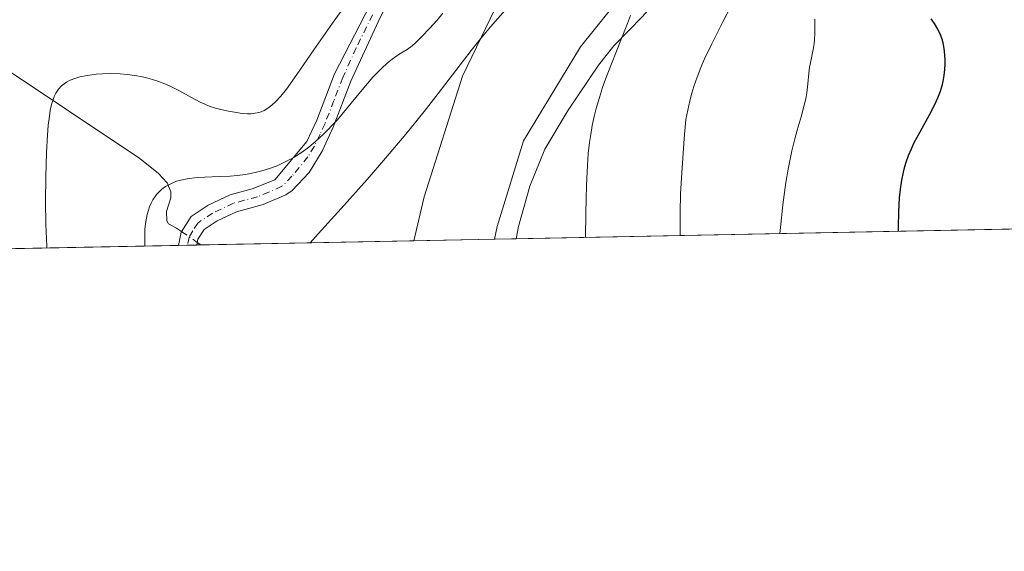
# Model space of a CAD drawing. Units: metres. Extents: x 635233 to 638703, y 4704299 to 4706680.
# Drawn here: x 638392 to 638590, y 4704299 to 4704406 of the extents above; entities that cross this region are included whole.
import ezdxf

# ---------------------------------------------------------------- set-up
doc = ezdxf.new("R2010")
doc.units = ezdxf.units.M
doc.header["$MEASUREMENT"] = 0
doc.linetypes.add('DGN Style 4', pattern=[2.6384748266838614, 1.318413404963828, -0.6592067024819142, 0.001648016756204785, -0.6592067024819142])
for name, color, linetype, lineweight in [('Arbolado forestal CxS', 92, 'Continuous', 0), ('Camino Cxs', 7, 'Continuous', 0), ('Camino eje', 30, 'DGN Style 4', 13), ('Comarca CxS', 21, 'Continuous', 0), ('Comunidad Autónoma CxS', 142, 'Continuous', 0), ('Corriente natural lineal', 142, 'Continuous', 13), ('Corriente natural lineal oculto', 9, 'DGN Style 4', 13), ('Cultivos herbáceos CxS', 92, 'Continuous', 0), ('Curva de nivel maestra', 30, 'Continuous', 30), ('Curva de nivel normal', 30, 'Continuous', 0), ('Matorral CxS', 135, 'Continuous', 0), ('Municipio CxS', 4, 'Continuous', 0), ('Provincia CxS', 1, 'Continuous', 0)]:
    doc.layers.add(name, color=color, linetype=linetype, lineweight=lineweight)

msp = doc.modelspace()

# ---------------------------------------------------------------- linework, layer by layer
at = {"layer": 'Arbolado forestal CxS', "color": 92, "linetype": 'Continuous', "lineweight": 0, "extrusion": (-0.2374536337776503, -0.004665694097658093, 0.9713876688039521), "elevation": -172899.9225630091, "flags": 128}
msp.add_lwpolyline([(-4690911.118389941, 710255.3889507825), (-4690911.118389941, 710038.3893060302)], dxfattribs=at)
at = {"layer": 'Arbolado forestal CxS', "color": 92, "linetype": 'Continuous', "lineweight": 0, "extrusion": (-0.1114817084436886, -0.002196570784245321, 0.9937640583957875), "elevation": -80836.98750170118, "flags": 128}
msp.add_lwpolyline([(-4690871.258807009, 726559.1737050473), (-4690871.258807009, 726554.7756307635)], dxfattribs=at)
at = {"layer": 'Arbolado forestal CxS', "color": 92, "linetype": 'Continuous', "lineweight": 0}
msp.add_polyline3d([(638487.4901000002, 4704362.113, 680.3959999999934), (638487.9996999997, 4704364.668500001, 680.6002000000008), (638493.3409000002, 4704381.9463, 681.7930999999953), (638504.8415000001, 4704400.988100001, 683.6049999999959), (638521.6948999995, 4704421.983899999, 685.545299999998), (638537.9442999996, 4704434.423699999, 686.957899999994), (638555.9225000005, 4704444.422300001, 688.6391000000004), (638576.1420999998, 4704462.0941, 691.678700000004), (638583.3783, 4704477.423900001, 692.9918999999937), (638588.4868999999, 4704494.456900001, 694.5240000000049), (638599.7686999999, 4704546.621900001, 698.3659000000043), (638599.7688999996, 4704558.119899999, 698.7676000000065), (638605.1524999999, 4704586.544700001, 701.0080000000017), (638614.2427000003, 4704599.4257, 702.6557999999933), (638619.0380999995, 4704619.9027, 702.7758000000031), (638637.4386999998, 4704650.183300001, 705.1128000000026), (638649.5740999999, 4704669.6873, 706.9946999999956), (638673.8378999997, 4704708.863700001, 710.2755000000034), (638694.3658999996, 4704749.328700001, 714.4167000000016), (638694.9830999998, 4704749.557700001, 714.4709000000004), (638702.6100000005, 4704366.34, 732.4236999999994)], close=True, dxfattribs=at)
msp.add_polyline3d([(638694.9830999998, 4704749.557700001, 714.4709000000004), (638694.3658999996, 4704749.328700001, 714.4167000000016), (638673.8378999997, 4704708.863700001, 710.2755000000034), (638649.5740999999, 4704669.6873, 706.9946999999956), (638637.4386999998, 4704650.183300001, 705.1128000000026), (638619.0380999995, 4704619.9027, 702.7758000000031), (638614.2427000003, 4704599.4257, 702.6557999999933), (638605.1524999999, 4704586.544700001, 701.0080000000017), (638599.7688999996, 4704558.119899999, 698.7676000000065), (638599.7686999999, 4704546.621900001, 698.3659000000043), (638588.4868999999, 4704494.456900001, 694.5240000000049), (638583.3783, 4704477.423900001, 692.9918999999937), (638576.1420999998, 4704462.0941, 691.678700000004), (638555.9225000005, 4704444.422300001, 688.6391000000004), (638537.9442999996, 4704434.423699999, 686.957899999994), (638521.6948999995, 4704421.983899999, 685.545299999998), (638504.8415000001, 4704400.988100001, 683.6049999999959), (638493.3409000002, 4704381.9463, 681.7930999999953), (638487.9996999997, 4704364.668500001, 680.6002000000008), (638487.4901000002, 4704362.113100001, 680.3959999999934)], dxfattribs=at)
at = {"layer": 'Camino Cxs', "color": 7, "linetype": 'Continuous', "lineweight": 0, "extrusion": (0.2394762306590615, 0.00468206319019711, 0.9708909378676944), "elevation": 175587.7864750115, "flags": 128}
msp.add_lwpolyline([(4690982.385817054, -708840.5433754824), (4690982.385817054, -708836.7232670428)], dxfattribs=at)
at = {"layer": 'Camino Cxs', "color": 7, "linetype": 'Continuous', "lineweight": 0}
for points in [[(638470.5500999996, 4704419.4101, 695.0139999999956), (638463.9600999998, 4704406.0001, 693.358699999997), (638458.4801000003, 4704394.040100001, 691.9753000000055), (638454.9200999998, 4704384.770099999, 692.0075999999972), (638452.6401000004, 4704379.9001, 691.374299999996), (638450.0401, 4704375.600099999, 692.1713000000018), (638446.6101000002, 4704371.970100001, 694.5412000000069), (638445.3101000005, 4704371.050100001, 693.4535000000033), (638440.7301000003, 4704369.120100001, 691.0785999999935), (638435.3701, 4704367.6601, 690.6671999999963), (638431.4401000004, 4704365.800100001, 692.3203999999969), (638428.8601000002, 4704364.0701, 693.119200000001), (638427.6001000004, 4704362.110099999, 693.213699999993), (638427.3501000004, 4704360.9301, 693.6888999999937), (638423.6418000003, 4704360.8584, 694.6036000000023), (638424.2001, 4704363.5001, 694.8086000000039), (638426.2200999996, 4704366.6601, 694.5383000000002), (638429.6501000002, 4704368.960100001, 693.2477999999974), (638434.1300999997, 4704371.0801, 691.4168000000063), (638438.5401, 4704372.2501, 691.0102000000043), (638443.1101000002, 4704374.0701, 692.8283999999985), (638449.5601000005, 4704381.860099999, 692.7045999999973), (638451.5900999998, 4704386.1801, 694.0065000000031), (638455.1700999998, 4704395.520099999, 693.1389000000054), (638481.8701, 4704447.3301, 698.3825999999972)], [(638423.6419000003, 4704360.8584, 694.6036000000023), (638424.2001, 4704363.5001, 694.8086000000039), (638426.2200999996, 4704366.6601, 694.5383000000002), (638429.6501000002, 4704368.960100001, 693.2477999999974), (638434.1300999997, 4704371.0801, 691.4168000000063), (638438.5401, 4704372.2501, 691.0102000000043), (638443.1101000002, 4704374.0701, 692.8283999999985), (638449.5601000005, 4704381.860099999, 692.7045999999973), (638451.5900999998, 4704386.1801, 694.0065000000031), (638455.1700999998, 4704395.520099999, 693.1389000000054), (638481.8701, 4704447.3301, 698.3825999999972)], [(638470.5500999996, 4704419.4101, 695.0139999999956), (638463.9600999998, 4704406.0001, 693.358699999997), (638458.4801000003, 4704394.040100001, 691.9753000000055), (638454.9200999998, 4704384.770099999, 692.0075999999972), (638452.6401000004, 4704379.9001, 691.374299999996), (638450.0401, 4704375.600099999, 692.1713000000018), (638446.6101000002, 4704371.970100001, 694.5412000000069), (638445.3101000005, 4704371.050100001, 693.4535000000033), (638440.7301000003, 4704369.120100001, 691.0785999999935), (638435.3701, 4704367.6601, 690.6671999999963), (638431.4401000004, 4704365.800100001, 692.3203999999969), (638428.8601000002, 4704364.0701, 693.119200000001), (638427.6001000004, 4704362.110099999, 693.213699999993), (638427.3501000004, 4704360.9309, 693.688599999994)]]:
    msp.add_polyline3d(points, dxfattribs=at)
at = {"layer": 'Camino eje', "color": 30, "linetype": 'DGN Style 4', "lineweight": 13}
msp.add_polyline3d([(638462.8601000002, 4704407.465100001, 693.6088000000018), (638459.5651000004, 4704400.7601, 692.7415999999939), (638456.8251, 4704394.780099999, 692.2023999999947), (638455.0351, 4704390.110099999, 692.804999999993), (638453.2550999997, 4704385.475099999, 693.0570000000008), (638452.2401000002, 4704383.315099999, 692.4511000000057), (638451.1001000004, 4704380.880100001, 692.0243000000046), (638449.8000999996, 4704378.7301, 691.8460999999952), (638446.5751, 4704374.835100001, 693.6119999999937), (638444.5351, 4704372.790100001, 693.4697000000015), (638441.9200999998, 4704371.595100001, 691.9033000000054), (638439.6350999996, 4704370.6851, 691.0684000000037), (638436.9550999999, 4704369.9551, 690.5096000000049), (638434.7500999998, 4704369.370100001, 691.0534999999945), (638430.5450999998, 4704367.380100001, 692.5445000000036), (638427.5401, 4704365.3651, 693.6628000000055), (638426.5301000001, 4704363.7851, 693.7945000000036), (638425.8375000004, 4704362.5101, 693.8469000000041), (638425.4961000001, 4704360.8948, 694.1551000000036)], dxfattribs=at)
at = {"layer": 'Comarca CxS', "color": 21, "linetype": 'Continuous', "lineweight": 0, "flags": 128}
msp.add_lwpolyline([(636241.891973666, 4704317.987771782), (635277.610001013, 4704299.039982947), (635232.710001015, 4706612.339982922), (637207.2307588457, 4706651.157280419), (638656.5700010409, 4706679.649982923), (638702.6100010389, 4704366.339982947)], close=True, dxfattribs=at)
at = {"layer": 'Comunidad Autónoma CxS', "color": 142, "linetype": 'Continuous', "lineweight": 0, "flags": 128}
msp.add_lwpolyline([(636241.891973666, 4704317.987771782), (635277.610001013, 4704299.039982947), (635232.710001015, 4706612.339982922), (637207.2307588457, 4706651.157280419), (638656.5700010409, 4706679.649982923), (638702.6100010389, 4704366.339982947)], close=True, dxfattribs=at)
at = {"layer": 'Corriente natural lineal', "color": 142, "linetype": 'Continuous', "lineweight": 13, "extrusion": (0.07851370264757467, -0.05431786185440397, 0.9954321515704294), "elevation": -204720.7963104839, "flags": 128}
msp.add_lwpolyline([(4231988.723792425, 2141720.695655542), (4231988.723792425, 2141719.816860424)], dxfattribs=at)
at = {"layer": 'Corriente natural lineal', "color": 142, "linetype": 'Continuous', "lineweight": 13}
for points in [[(638580.5601000005, 4704468.530099999, 692.4278999999951), (638573.1401000004, 4704460.9001, 691.0103999999993), (638566.6001000004, 4704453.350099999, 689.903999999995), (638562.9001000002, 4704449.850099999, 689.4967999999935), (638548.1901000004, 4704437.4001, 688.2323000000034), (638537.6001000004, 4704427.620100001, 687.0587999999989), (638528.1201, 4704419.3101, 686.0761999999959), (638517.3701, 4704407.0801, 685.0481), (638511.5500999996, 4704401.200099999, 684.3619000000035), (638508.4901000002, 4704397.2601, 683.9520000000048), (638502.3501000004, 4704388.1501, 683.109700000001), (638497.6501000002, 4704380.3201, 682.3460999999952), (638494.5900999998, 4704372.8201, 681.6854000000021), (638492.3101000005, 4704364.640100001, 681.0198999999993), (638491.8601000002, 4704362.200099999, 680.8864999999934), (638491.8598999997, 4704362.198799999, 680.886400000003)], [(638387.2100999998, 4704397.5101, 696.8910999999935), (638415.8300999999, 4704378.4001, 691.1520000000019), (638419.6101000002, 4704375.350099999, 690.258799999996), (638421.4001000002, 4704373.4801, 689.7927000000054), (638422.1401000004, 4704371.6801, 689.434699999998), (638422.1101000002, 4704370.460100001, 689.2936999999947), (638421.2600999996, 4704367.690099999, 689.0843000000023), (638421.3300999999, 4704365.800100001, 688.9401000000071), (638421.6501000002, 4704365.2301, 688.849000000002), (638423.2701000003, 4704364.340100001, 688.5669000000053), (638424.2876000004, 4704363.637, 688.4076999999961)]]:
    msp.add_polyline3d(points, dxfattribs=at)
at = {"layer": 'Corriente natural lineal oculto', "color": 9, "linetype": 'DGN Style 4', "lineweight": 13, "extrusion": (0.107971363139197, -0.07461585121972882, 0.9913499177831303), "elevation": -281406.1037117554, "flags": 128}
msp.add_lwpolyline([(4233088.247219797, 2130820.914594652), (4233088.247219797, 2130817.025694813)], dxfattribs=at)
at = {"layer": 'Cultivos herbáceos CxS', "color": 92, "linetype": 'Continuous', "lineweight": 0, "extrusion": (0.09446301224266987, 0.001855882147775531, 0.9955266420440463), "elevation": 69721.54560125076, "flags": 128}
msp.add_lwpolyline([(4690912.732128557, -727438.1574230443), (4690912.732128557, -727421.76263423)], dxfattribs=at)
at = {"layer": 'Cultivos herbáceos CxS', "color": 92, "linetype": 'Continuous', "lineweight": 0}
for points in [[(638694.9830999998, 4704749.557700001, 714.4709000000004), (638694.3658999996, 4704749.328700001, 714.4167000000016), (638673.8378999997, 4704708.863700001, 710.2755000000034), (638649.5740999999, 4704669.6873, 706.9946999999956), (638637.4386999998, 4704650.183300001, 705.1128000000026), (638619.0380999995, 4704619.9027, 702.7758000000031), (638614.2427000003, 4704599.4257, 702.6557999999933), (638605.1524999999, 4704586.544700001, 701.0080000000017), (638599.7688999996, 4704558.119899999, 698.7676000000065), (638599.7686999999, 4704546.621900001, 698.3659000000043), (638588.4868999999, 4704494.456900001, 694.5240000000049), (638583.3783, 4704477.423900001, 692.9918999999937), (638576.1420999998, 4704462.0941, 691.678700000004), (638555.9225000005, 4704444.422300001, 688.6391000000004), (638537.9442999996, 4704434.423699999, 686.957899999994), (638521.6948999995, 4704421.983899999, 685.545299999998), (638504.8415000001, 4704400.988100001, 683.6049999999959), (638493.3409000002, 4704381.9463, 681.7930999999953), (638487.9996999997, 4704364.668500001, 680.6002000000008), (638487.4901000002, 4704362.113100001, 680.3959999999934)], [(638589.1278999997, 4704618.588099999, 703.7059000000008), (638583.1681000004, 4704573.0241, 700.0678999999947), (638580.0005000001, 4704545.3081, 698.5684000000037), (638574.3438999997, 4704513.407299999, 695.5902999999962), (638571.4605, 4704489.347100001, 693.1465999999928), (638564.2242999999, 4704476.998299999, 691.8745000000055), (638553.1558999997, 4704462.9465, 689.9051999999938), (638541.2377000004, 4704457.410700001, 689.4070999999967), (638531.0213000001, 4704450.171900001, 688.6796000000032), (638519.5283000004, 4704441.2291, 688.664499999999), (638510.5891000006, 4704433.9901, 688.3968000000023), (638498.8827000001, 4704425.6863, 687.969299999997), (638495.6907000003, 4704419.086300001, 686.6125000000029), (638488.4534999998, 4704410.569499999, 686.161500000002), (638480.9820999998, 4704395.014699999, 684.7740999999951), (638473.2537000002, 4704370.6917, 682.8469000000041), (638471.1719000004, 4704361.792400001, 681.945000000007)], [(638521.6948999995, 4704421.983899999, 685.545299999998), (638504.8415000001, 4704400.988100001, 683.6049999999959), (638493.3409000002, 4704381.9463, 681.7930999999953), (638487.9996999997, 4704364.668500001, 680.6002000000008), (638487.4901000002, 4704362.113, 680.3959999999934), (638471.1719000004, 4704361.792300001, 681.945000000007), (638473.2537000002, 4704370.6917, 682.8469000000041), (638480.9820999998, 4704395.014699999, 684.7740999999951), (638488.4534999998, 4704410.569499999, 686.161500000002)]]:
    msp.add_polyline3d(points, dxfattribs=at)
at = {"layer": 'Curva de nivel maestra', "color": 30, "linetype": 'Continuous', "lineweight": 30, "elevation": 700, "flags": 128}
msp.add_lwpolyline([(638569.0573000005, 4704363.7159), (638569.0499999998, 4704364.5601), (638569.1200000001, 4704367.6601), (638569.2800000003, 4704370.4801), (638569.4600000001, 4704372.210100001), (638569.7300000006, 4704374.0001), (638570.0599999997, 4704375.670100001), (638570.3399999999, 4704376.8101), (638570.5999999996, 4704377.690099999), (638571.0700000003, 4704378.9801), (638571.6399999997, 4704380.390100001), (638572.2300000006, 4704381.630100001), (638573.4000000004, 4704383.8101), (638575.3600000005, 4704387.340100001), (638576.4800000006, 4704389.4801), (638577.0099999999, 4704390.6601), (638577.5, 4704392.0101), (638577.9000000004, 4704393.370100001), (638578.1299999999, 4704394.370100001), (638578.2699999996, 4704395.1801), (638578.4000000004, 4704396.370100001), (638578.4800000006, 4704397.550100001), (638578.4800000006, 4704398.350099999), (638578.4299999997, 4704399.3301), (638578.2800000003, 4704400.630100001), (638578.0599999997, 4704401.7601), (638577.8700000001, 4704402.4901), (638577.5499999998, 4704403.360099999), (638577, 4704404.530099999), (638576.3399999999, 4704405.6601), (638575.6299999999, 4704406.630100001)], dxfattribs=at)
at = {"layer": 'Curva de nivel normal', "color": 30, "linetype": 'Continuous', "lineweight": 0, "flags": 128}
for points, elevation in [([(638459.6200000001, 4704412.4901), (638455.2199999997, 4704406.390100001), (638451, 4704400.360099999), (638447.5700000003, 4704395.380100001), (638445.4600000001, 4704392.4301), (638444.2999999998, 4704390.9801), (638443.25, 4704389.840100001), (638442.5300000003, 4704389.170100001), (638441.7199999997, 4704388.5701), (638440.9299999997, 4704388.100099999), (638440.3399999999, 4704387.850099999), (638439.8600000005, 4704387.700099999), (638439.1399999997, 4704387.550100001), (638438.3200000003, 4704387.460100001), (638437.5800000001, 4704387.460100001), (638436.5099999999, 4704387.530099999), (638435.4000000004, 4704387.670100001), (638433.7800000003, 4704387.960100001), (638432.2199999997, 4704388.290100001), (638431.1500000004, 4704388.5801), (638429.8700000001, 4704389.0101), (638428.9800000006, 4704389.360099999), (638428.0499999998, 4704389.8101), (638426.2999999998, 4704390.7501), (638423.7400000002, 4704392.170100001), (638422, 4704393.040100001), (638420.9100000003, 4704393.5101), (638419.5, 4704394.040100001), (638417.7400000002, 4704394.5801), (638416.4199999999, 4704394.9101), (638414.8600000005, 4704395.200099999), (638413.2699999996, 4704395.4101), (638411.8700000001, 4704395.520099999), (638409.9199999999, 4704395.5601), (638408.3099999997, 4704395.530099999), (638407.0300000003, 4704395.4301), (638405.2999999998, 4704395.200099999), (638403.7199999997, 4704394.880100001), (638402.75, 4704394.600099999), (638401.8099999997, 4704394.220100001), (638401.0300000003, 4704393.8201), (638400.5700000003, 4704393.520099999), (638400.0499999998, 4704393.0801), (638399.4400000004, 4704392.390100001), (638398.9000000004, 4704391.590100001), (638398.5700000003, 4704390.9301), (638398.3499999996, 4704390.340100001), (638398.0499999998, 4704389.350099999), (638397.7800000003, 4704388.1601), (638397.5899999999, 4704386.970100001), (638397.3799999999, 4704385.170100001), (638397.2100000001, 4704383.130100001), (638397.04, 4704379.640100001), (638396.8899999997, 4704374.6801), (638396.8300000001, 4704369.7301), (638396.9000000004, 4704365.170100001), (638397.0899999999, 4704360.720100001), (638397.1123000003, 4704360.337099999)], 695), ([(638524.9517000001, 4704362.849099999), (638524.9699999997, 4704367.5801), (638525.0499999998, 4704371.190099999), (638525.2100000001, 4704374.530099999), (638525.7599999999, 4704382.4801), (638526.0899999999, 4704386.2601), (638526.9100000003, 4704390.030099999), (638527.3399999999, 4704391.630100001), (638527.7300000006, 4704392.960100001), (638528.3899999997, 4704394.860099999), (638529.1299999999, 4704396.780099999), (638529.8899999997, 4704398.530099999), (638531.3300000001, 4704401.5701), (638533.5099999999, 4704405.9101), (638535.3499999996, 4704409.360099999)], 690), ([(638477.0099999999, 4704407.7401), (638475.9000000004, 4704406.360099999), (638474.3600000005, 4704404.6801), (638472.8099999997, 4704403.0601), (638471.5199999996, 4704401.7601), (638470.8200000003, 4704401.1501), (638469.8099999997, 4704400.460100001), (638468.2400000002, 4704399.470100001), (638466.8300000001, 4704398.4901), (638465.8099999997, 4704397.670100001), (638464.7400000002, 4704396.690099999), (638463.9199999999, 4704395.880100001), (638462.9299999997, 4704394.8201), (638461.8099999997, 4704393.530099999), (638460.4299999997, 4704391.860099999), (638455.6799999997, 4704386.170100001), (638452.8600000005, 4704383.2401), (638451.3899999997, 4704381.9001), (638449.9800000006, 4704380.7301), (638448.9400000004, 4704379.950099999), (638448.0899999999, 4704379.370100001), (638446.7999999998, 4704378.5701), (638445.3499999996, 4704377.780099999), (638444.2699999996, 4704377.2401), (638443.3799999999, 4704376.870100001), (638442.0300000003, 4704376.370100001), (638440.5199999996, 4704375.9001), (638439.1399999997, 4704375.5601), (638437.1900000004, 4704375.200099999), (638435.5, 4704374.970100001), (638434.0899999999, 4704374.860099999), (638431.8499999996, 4704374.7401), (638429.0099999999, 4704374.640100001), (638427.4100000003, 4704374.5601), (638426.9100000003, 4704374.5101), (638425.8899999997, 4704374.390100001), (638425.0499999998, 4704374.2501), (638424.1399999997, 4704374.050100001), (638423.2800000003, 4704373.8101), (638422.6399999997, 4704373.5601), (638421.7100000001, 4704373.120100001), (638421.04, 4704372.720100001), (638420.3300000001, 4704372.190099999), (638419.6900000004, 4704371.610099999), (638419.3099999997, 4704371.200099999), (638418.9699999997, 4704370.7601), (638418.5099999999, 4704370.040100001), (638418.1399999997, 4704369.360099999), (638417.8099999997, 4704368.610099999), (638417.5999999996, 4704367.9901), (638417.3399999999, 4704367.100099999), (638417.1799999997, 4704366.3301), (638417.0099999999, 4704365.2301), (638416.8899999997, 4704364.040100001), (638416.8399999999, 4704362.940099999), (638416.8399999999, 4704361.2301), (638416.8625999996, 4704360.725199999)], 690), ([(638489.5999999996, 4704408.370100001), (638486.6799999997, 4704405.040100001), (638484.6399999997, 4704402.5701), (638482.7800000003, 4704400.2301), (638479.6699999999, 4704396.200099999), (638476.0800000001, 4704391.520099999), (638473.2400000002, 4704387.870100001), (638469.54, 4704383.300100001), (638465.4699999997, 4704378.460100001), (638461.75, 4704374.170100001), (638456.5, 4704368.300100001), (638451.8399999999, 4704363.170100001), (638450.2651000004, 4704361.3815)], 685), ([(638505.8454999998, 4704362.4737), (638505.9299999997, 4704367.340100001), (638506.0700000003, 4704373.050100001), (638506.2400000002, 4704377.020099999), (638506.4100000003, 4704379.4001), (638506.6600000003, 4704381.640100001), (638506.8899999997, 4704383.2501), (638507.2100000001, 4704385.050100001), (638507.5999999996, 4704386.870100001), (638508, 4704388.4801), (638508.6600000003, 4704390.7601), (638509.2999999998, 4704392.7501), (638509.9000000004, 4704394.450099999), (638511.0899999999, 4704397.5601), (638513.1299999999, 4704402.6501), (638514.3300000001, 4704405.700099999), (638514.9299999997, 4704407.3101)], 685), ([(638545.0888999999, 4704363.244899999), (638545.1900000004, 4704364.450099999), (638545.6900000004, 4704369.0701), (638546.29, 4704373.540100001), (638546.7400000002, 4704376.2301), (638547.1399999997, 4704378.270099999), (638547.5, 4704379.950099999), (638548.0499999998, 4704382.130100001), (638548.6100000005, 4704384.1601), (638549.3799999999, 4704386.8201), (638550.0199999996, 4704389.1501), (638550.3300000001, 4704390.470100001), (638550.54, 4704391.6601), (638550.75, 4704393.520099999), (638550.9400000004, 4704395.6801), (638551.0999999996, 4704396.880100001), (638551.3899999997, 4704398.4301), (638551.8099999997, 4704400.420100001), (638552.0300000003, 4704401.6501), (638552.1100000005, 4704402.390100001), (638552.1500000004, 4704403.710100001), (638552.1500000004, 4704406.540100001)], 695)]:
    msp.add_lwpolyline(points, dxfattribs=dict(at, elevation=elevation))
at = {"layer": 'Matorral CxS', "color": 135, "linetype": 'Continuous', "lineweight": 0, "extrusion": (0.1351899318253773, 0.002656424478029068, 0.9908161412401608), "elevation": 99487.33812011912, "flags": 128}
msp.add_lwpolyline([(4690910.599856517, -723965.3229459753), (4690910.599856516, -723921.9227656713)], dxfattribs=at)
at = {"layer": 'Matorral CxS', "color": 135, "linetype": 'Continuous', "lineweight": 0, "extrusion": (0.2004410843590677, 0.003938621024823674, 0.9796978406454634), "elevation": 147169.3718704059, "flags": 128}
msp.add_lwpolyline([(4690910.456899574, -715748.9557849406), (4690910.456899575, -715318.953810488)], dxfattribs=at)
at = {"layer": 'Matorral CxS', "color": 135, "linetype": 'Continuous', "lineweight": 0, "extrusion": (0.1199480576802194, 0.002354840245582985, 0.9927773759439529), "elevation": 88339.04729160602, "flags": 128}
msp.add_lwpolyline([(4690923.313784503, -725281.8023812296), (4690923.313784503, -725279.9344324667)], dxfattribs=at)
at = {"layer": 'Matorral CxS', "color": 135, "linetype": 'Continuous', "lineweight": 0, "extrusion": (0.119262420729846, 0.002334947344949426, 0.99286002186741), "elevation": 87807.79266637278, "flags": 128}
msp.add_lwpolyline([(4690962.69862753, -725093.4258589318), (4690962.69862753, -725091.5580676318)], dxfattribs=at)
at = {"layer": 'Matorral CxS', "color": 135, "linetype": 'Continuous', "lineweight": 0, "extrusion": (0.07747609447984183, 0.001533809692744334, 0.996993030172216), "elevation": 57364.26146136182, "flags": 128}
msp.add_lwpolyline([(4690802.71653026, -729165.3808653682), (4690802.71653026, -729164.5498040708)], dxfattribs=at)
at = {"layer": 'Matorral CxS', "color": 135, "linetype": 'Continuous', "lineweight": 0}
for points in [[(638589.1278999997, 4704618.588099999, 703.7059000000008), (638583.1681000004, 4704573.0241, 700.0678999999947), (638580.0005000001, 4704545.3081, 698.5684000000037), (638574.3438999997, 4704513.407299999, 695.5902999999962), (638571.4605, 4704489.347100001, 693.1465999999928), (638564.2242999999, 4704476.998299999, 691.8745000000055), (638553.1558999997, 4704462.9465, 689.9051999999938), (638541.2377000004, 4704457.410700001, 689.4070999999967), (638531.0213000001, 4704450.171900001, 688.6796000000032), (638519.5283000004, 4704441.2291, 688.664499999999), (638510.5891000006, 4704433.9901, 688.3968000000023), (638498.8827000001, 4704425.6863, 687.969299999997), (638495.6907000003, 4704419.086300001, 686.6125000000029), (638488.4534999998, 4704410.569499999, 686.161500000002), (638480.9820999998, 4704395.014699999, 684.7740999999951), (638473.2537000002, 4704370.6917, 682.8469000000041), (638471.1719000004, 4704361.792300001, 681.945000000007), (637931.5904000001, 4704351.1897, 758.3873000000021)], [(638589.1278999997, 4704618.588099999, 703.7059000000008), (638583.1681000004, 4704573.0241, 700.0678999999947), (638580.0005000001, 4704545.3081, 698.5684000000037), (638574.3438999997, 4704513.407299999, 695.5902999999962), (638571.4605, 4704489.347100001, 693.1465999999928), (638564.2242999999, 4704476.998299999, 691.8745000000055), (638553.1558999997, 4704462.9465, 689.9051999999938), (638541.2377000004, 4704457.410700001, 689.4070999999967), (638531.0213000001, 4704450.171900001, 688.6796000000032), (638519.5283000004, 4704441.2291, 688.664499999999), (638510.5891000006, 4704433.9901, 688.3968000000023), (638498.8827000001, 4704425.6863, 687.969299999997), (638495.6907000003, 4704419.086300001, 686.6125000000029), (638488.4534999998, 4704410.569499999, 686.161500000002), (638480.9820999998, 4704395.014699999, 684.7740999999951), (638473.2537000002, 4704370.6917, 682.8469000000041), (638471.1719000004, 4704361.792400001, 681.945000000007)]]:
    msp.add_polyline3d(points, dxfattribs=at)
at = {"layer": 'Municipio CxS', "color": 4, "linetype": 'Continuous', "lineweight": 0, "flags": 128}
msp.add_lwpolyline([(638656.5700010409, 4706679.649982923), (638702.6100010389, 4704366.339982947), (636241.891973666, 4704317.987771782)], dxfattribs=at)
at = {"layer": 'Provincia CxS', "color": 1, "linetype": 'Continuous', "lineweight": 0, "flags": 128}
msp.add_lwpolyline([(636241.891973666, 4704317.987771782), (635277.610001013, 4704299.039982947), (635232.710001015, 4706612.339982922), (637207.2307588457, 4706651.157280419), (638656.5700010409, 4706679.649982923), (638702.6100010389, 4704366.339982947)], close=True, dxfattribs=at)

doc.saveas('drawing.dxf')
